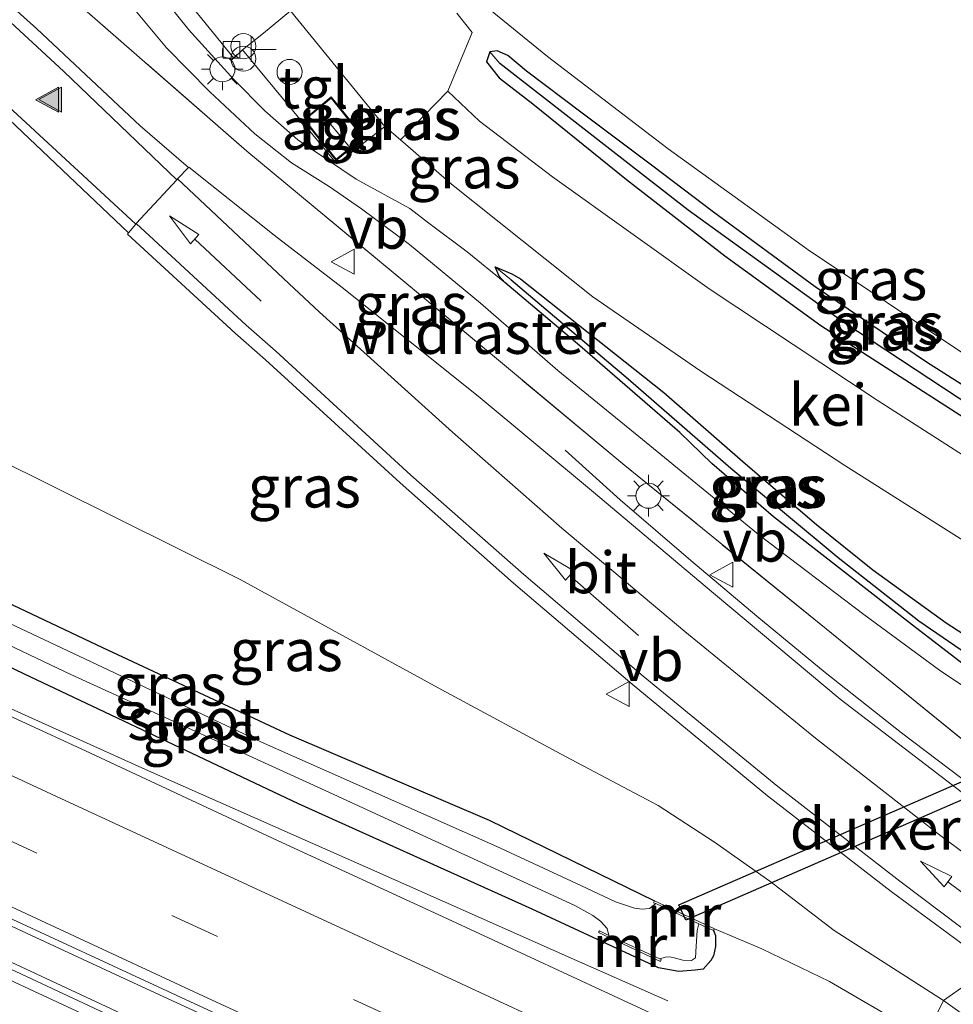
# Model space of a CAD drawing. Units: metres. Extents: x 139995 to 141495, y 393749 to 394482.
# Drawn here: x 140595 to 140651, y 394073 to 394132 of the extents above; entities that cross this region are included whole.
import ezdxf
from ezdxf.enums import TextEntityAlignment as Align

# ---------------------------------------------------------------- set-up
doc = ezdxf.new("R2010")
doc.units = ezdxf.units.M
doc.linetypes.add('IE-TERREINAFSCHEIDING', pattern=[10, 8, -2])
doc.linetypes.add('VW-3-9_STREEP', pattern=[12, 3, -9])
doc.layers.get('0').update_dxf_attribs({"lineweight": 25})
for name, color, linetype, lineweight in [('B-ME-BV-GELEIDECONSTRUCTIE-GELEIDERAIL-L-B1', 213, 'BV-GELEIDERAIL', 18), ('B-ME-GW-INSTEEKWATERGANG-L-B1', 10, 'Continuous', 25), ('B-ME-GW-KRUINLIJN-L-B1', 93, 'Continuous', 18), ('B-ME-GW-TEENLIJN-L-B1', 93, 'Continuous', 18), ('B-ME-GW-WATERGANG-GREPPEL-L-B1', 10, 'Continuous', 25), ('B-ME-IE-GRASLAND-GV-B6', 93, 'Continuous', 18), ('B-ME-IE-GRONDWERKLIJN-GROND_INGERICHT-GV-B6', 253, 'Continuous', 18), ('B-ME-IE-HULPGEOMETRIE-L-B1', 53, 'Continuous', 18), ('B-ME-IE-INRICHTINGSELEMENT-GV-B6', 253, 'Continuous', 18), ('B-ME-IE-INRICHTINGSELEMENT-S-B1', 253, 'Continuous', 18), ('B-ME-IE-MEUBILAIR_WEGMEUBILAIR-LICHTMAST-S-B1', 8, 'Continuous', 18), ('B-ME-IE-TERREINAFSCHEIDING-RASTERHEKWERK-L-B1', 8, 'IE-TERREINAFSCHEIDING', 18), ('B-ME-KG-KADASTRAAL-DAKRAND-L-B1', 13, 'Continuous', 18), ('B-ME-KG-KADASTRAAL-NOKLIJN-L-B1', 13, 'Continuous', 18), ('B-ME-KW-DUIKER-GV-B6', 10, 'Continuous', 25), ('B-ME-MW-MUUR-GV-B6', 8, 'IE-TERREINAFSCHEIDING-KUNSTMATIG', 18), ('B-ME-OG-WATER-GV-B6', 153, 'Continuous', 18), ('B-ME-VH-VERH_SOORT-BITUMEN-GV-B6', 8, 'IE-TERREINAFSCHEIDING-NATUURLIJK-HOUTWAL', 18), ('B-ME-VH-VERH_SOORT-GV-B6', 8, 'Continuous', 18), ('B-ME-VH-VERH_SOORT-KLINKERS-GV-B6', 8, 'IE-TERREINAFSCHEIDING-NATUURLIJK-HOUTWAL', 18), ('B-ME-VH-VERH_SOORT-TEGELS-GV-B6', 8, 'Continuous', 18), ('B-ME-VV-KOLK-S-B1', 8, 'Continuous', 18), ('B-ME-VW-MARKERING-39STREEP-015-L-B1', 255, 'VW-3-9_STREEP', 18), ('B-ME-VW-MARKERING-PIJLRD750-S-B1', 7, 'Continuous', 18), ('B-ME-VW-MARKERING-STREEP-015-L-B1', 7, 'Continuous', 18), ('B-ME-VW-MARKERING-VLAKMARK-S-B1', 7, 'Continuous', 18), ('B-ME-VW-MEUBILAIR_WEGMEUBILAIR-VERKEERSBORD-S-B1', 8, 'Continuous', 18)]:
    doc.layers.add(name, color=color, linetype=linetype, lineweight=lineweight)
doc.styles.add('NLCS-ISO', font='NLCS-ISO.TTF')
doc.linetypes.add('BV-GELEIDERAIL', pattern='A,10,-3,[108,NLCS.SHX,S=1,R=0,X=0,Y=0],-3', length=16)
doc.linetypes.add('IE-TERREINAFSCHEIDING-KUNSTMATIG', pattern='A,4,[82,NLCS.SHX,S=0.75,R=90,X=0,Y=0],4,-2', length=10)
doc.linetypes.add('IE-TERREINAFSCHEIDING-NATUURLIJK-HOUTWAL', pattern='A,7,-1.5,[67,NLCS.SHX,S=0.75,R=45,X=0,Y=0],-1.5,7,-1.5,[70,NLCS.SHX,S=0.75,R=0,X=0,Y=0],-1.5', length=20)

# ---------------------------------------------------------------- blocks, each defined once
blk = doc.blocks.new('dtb')
blk.add_circle((0, 0), 0.75)
blk = doc.blocks.new('telefooncel')
for p, q in [((-0.75, 0.5), (0.75, 0.5)), ((0, 0.5), (0, -1))]:
    blk.add_line(p, q)
blk = doc.blocks.new('verkeersbord')
for p, q in [((0, 0.75), (-0.75, -0.625)), ((0.75, -0.625), (0, 0.75)), ((-0.75, -0.625), (0.75, -0.625))]:
    blk.add_line(p, q)
blk = doc.blocks.new('prullenbak')
for centre in [(-0.375, 0), (0.375, 0)]:
    blk.add_circle(centre, 0.75)
blk = doc.blocks.new('kolk')
blk.add_lwpolyline([(-0.5, -0.5), (0.5, -0.5), (0.5, 0.5), (-0.5, 0.5)], close=True)
blk = doc.blocks.new('verfsymbol')
for color in [252, 253]:
    blk.add_hatch(color=color).paths.add_polyline_path([(0.75, -0.625), (0, 0.75), (-0.75, -0.625)])
blk.add_lwpolyline([(0.75, -0.625), (0, 0.75), (-0.75, -0.625)], close=True)
blk = doc.blocks.new('lantaarnpaal')
for p, q in [((0, 0.75), (0, 1.25)), ((-0.884, 0.884), (-0.53, 0.53)), ((0.53, 0.53), (0.884, 0.884)), ((-0.75, 0), (-1.25, 0)), ((0.75, 0), (1.25, 0)), ((-0.53, -0.53), (-0.884, -0.884)), ((0.53, -0.53), (0.884, -0.884)), ((0, -0.75), (0, -1.25))]:
    blk.add_line(p, q)
blk.add_circle((0, 0), 0.75)
blk = doc.blocks.new('pijl')
for p, q in [((0, 0, 0.1), (5.45, 0, 0.1)), ((7.5, 0, 0.1), (5.45, 0.375, 0.1)), ((5.45, 0.375, 0.1), (5.45, -0.375, 0.1)), ((5.45, -0.375, 0.1), (7.5, 0, 0.1))]:
    blk.add_line(p, q)

msp = doc.modelspace()

# ---------------------------------------------------------------- linework, layer by layer
at = {"layer": 'B-ME-BV-GELEIDECONSTRUCTIE-GELEIDERAIL-L-B1'}
for points in [[(140351.212, 394190.696, 12.555), (140368.766, 394182.616, 12.59), (140391.727, 394171.877, 12.397), (140412.682, 394162.116, 12.348), (140435.003, 394151.73, 12.25), (140454.184, 394142.846, 12.163), (140475.3, 394133.023, 12.057), (140494.836, 394123.938, 12.036), (140511.323, 394116.255, 11.93), (140527.978, 394108.466, 11.95), (140544.376, 394100.913, 11.917), (140559.74, 394093.736, 11.905), (140580.528, 394084.101, 11.901), (140602.029, 394074.124, 11.954), (140621.363, 394065.196, 11.979), (140642.612, 394055.242, 11.967)], [(140350.359, 394188.902, 12.563), (140366.014, 394181.65, 12.561), (140389.564, 394170.689, 12.365), (140416.202, 394158.31, 12.258), (140443.96, 394145.38, 12.11), (140469.575, 394133.516, 12.081), (140496.884, 394120.832, 11.979), (140529.362, 394105.735, 11.946), (140557.541, 394092.642, 11.86), (140586.537, 394079.174, 11.913), (140616.58, 394065.144, 11.889), (140641.528, 394053.511, 11.884)], [(140634.266, 394072.92, 10.781), (140628.305, 394075.546, 11.171), (140623.058, 394077.896, 11.454), (140616.173, 394080.938, 11.626), (140603.002, 394086.773, 11.683), (140591.021, 394092.167, 11.724), (140582.26, 394096.146, 11.724), (140572.483, 394100.627, 11.671), (140552.066, 394110.123, 11.712), (140543.848, 394114.1, 11.782), (140537.312, 394117.334, 11.445), (140531.347, 394120.222, 11.625)], [(140628.12, 394105.882, 13.509), (140631.412, 394102.913, 13.608), (140635.628, 394099.271, 13.616), (140639.594, 394095.942, 13.571), (140643.679, 394092.577, 13.53), (140648.24, 394088.97, 13.325), (140652.511, 394085.724, 13.202), (140657.547, 394081.962, 13.046), (140659.35, 394080.592, 12.947)]]:
    msp.add_polyline3d(points, dxfattribs=at)
at = {"layer": 'B-ME-GW-INSTEEKWATERGANG-L-B1'}
for points in [[(140671.199, 394097.738, 11.729), (140663.851, 394102.187, 12.008), (140657.223, 394106.39, 11.999), (140649.74, 394111.138, 12.118), (140643.076, 394115.662, 12.344), (140636.994, 394120.13, 12.512), (140633.355, 394122.881, 12.578), (140629.133, 394126.041, 12.598), (140625.81, 394128.558, 12.804), (140624.681, 394129.503, 12.861), (140624.045, 394129.789, 12.857), (140623.603, 394129.725, 12.853), (140623.42, 394129.126, 12.886), (140624.16, 394128.172, 12.886), (140626.183, 394126.603, 12.881), (140631.785, 394122.088, 12.615), (140637.675, 394117.512, 12.471), (140643.422, 394113.333, 12.34), (140648.718, 394109.931, 12.184), (140657.407, 394104.344, 11.88), (140666.094, 394099.071, 11.741), (140670.563, 394096.454, 11.671)], [(140656.257, 394090.538, 11.884), (140655.464, 394090.467, 11.884), (140654.774, 394090.878, 11.884), (140648.903, 394095.401, 11.991), (140640.581, 394101.883, 12.229), (140636.889, 394105.09, 12.307), (140634.985, 394106.941, 12.323), (140628.989, 394112.13, 12.52), (140624.506, 394115.91, 12.615), (140624.163, 394116.3, 12.644), (140623.931, 394116.85, 12.615), (140624.931, 394116.44, 12.627), (140625.444, 394116.131, 12.631), (140634.03, 394109.322, 12.426), (140638.899, 394105.07, 12.282), (140643.156, 394101.425, 12.098), (140646.519, 394098.725, 12.102), (140650.907, 394095.552, 12.02), (140655.967, 394092.272, 11.905), (140656.279, 394092.038, 11.905), (140656.722, 394091.689, 11.884), (140656.886, 394091.258, 11.889), (140656.698, 394090.925, 11.884), (140656.257, 394090.538, 11.884)], [(140575.486, 394105.263, 10.834), (140577.264, 394104.797, 10.834), (140581.061, 394103.289, 10.834), (140588.177, 394099.881, 10.834), (140600.433, 394094.076, 10.715), (140611.623, 394088.841, 10.662), (140623.577, 394083.735, 10.736), (140633.472, 394078.914, 10.539)], [(140636.994, 394077.135, 10.539), (140637.11, 394076.835, 10.539), (140637.114, 394076.171, 10.567), (140636.999, 394075.618, 10.576), (140636.83, 394075.326, 10.576), (140636.383, 394074.82, 10.588), (140635.901, 394074.749, 10.588), (140634.923, 394074.677, 10.588), (140633.694, 394074.898, 10.588), (140626.141, 394078.4, 10.658), (140612.158, 394084.706, 10.666), (140595.732, 394092.487, 10.649), (140581.16, 394099.469, 10.715), (140575.147, 394102.19, 10.789)]]:
    msp.add_polyline3d(points, dxfattribs=at)
at = {"layer": 'B-ME-GW-KRUINLIJN-L-B1'}
for points in [[(140656.698, 394090.925, 11.884), (140656.398, 394090.407, 11.987), (140656.046, 394090.025, 12.09), (140655.492, 394089.759, 12.135), (140654.834, 394089.892, 12.258), (140653.77, 394090.542, 12.344), (140650.505, 394092.719, 12.43), (140645.983, 394096.041, 12.598), (140639.786, 394100.747, 12.927), (140632.748, 394106.509, 13.165), (140627.671, 394110.644, 13.366), (140623.053, 394114.679, 13.542), (140618.798, 394118.183, 13.764), (140615.936, 394120.319, 13.788), (140613.995, 394121.668, 13.825), (140611.734, 394123.07, 13.866), (140609.553, 394124.803, 14.018), (140606.86, 394127.329, 14.153), (140604.269, 394129.966, 14.235), (140601.473, 394133.341, 14.428)], [(140573.173, 394117.284, 15.883), (140575.458, 394115.571, 15.553), (140578.364, 394113.74, 15.257), (140583.544, 394110.843, 14.74), (140593.845, 394105.501, 14.264), (140608.663, 394098.146, 13.71), (140620.734, 394091.536, 13.255), (140628.142, 394087.543, 13.087), (140633.672, 394084.609, 13.042), (140637.056, 394082.414, 12.754), (140640.367, 394080.075, 12.808), (140644.215, 394077.131, 12.561), (140650.748, 394072.939, 12.319)], [(140696.829, 394043.943, 11.003), (140690.884, 394047.178, 11.172), (140681.899, 394051.819, 11.428), (140675.474, 394055.324, 11.68), (140671.002, 394057.995, 11.693), (140665.207, 394062.054, 11.862), (140659.415, 394066.489, 12.048), (140654.264, 394070.428, 12.205), (140650.748, 394072.939, 12.319)]]:
    msp.add_polyline3d(points, dxfattribs=at)
at = {"layer": 'B-ME-GW-TEENLIJN-L-B1'}
for points in [[(140580.149, 394161.64, 14.478), (140580.761, 394161.243, 14.391), (140581.732, 394160.463, 14.235), (140582.974, 394159.239, 14.104), (140583.893, 394157.917, 14.022), (140585.431, 394155.22, 13.903), (140589.75, 394149.994, 13.768), (140595.172, 394143.74, 13.542), (140601.496, 394136.155, 13.398), (140605.592, 394131.031, 13.296), (140608.295, 394128.064, 13.3), (140610.138, 394126.199, 13.238), (140612.119, 394124.455, 13.169), (140615.606, 394122.102, 12.98), (140618.817, 394120.342, 12.923), (140619.969, 394119.474, 12.763), (140622.26, 394117.751, 12.709), (140624.506, 394115.91, 12.615)], [(140637.055, 394077.23, 10.539), (140639.887, 394076.025, 10.74), (140643.942, 394074.07, 10.978), (140647.321, 394072.105, 10.969), (140649.573, 394070.523, 11.006)]]:
    msp.add_polyline3d(points, dxfattribs=at)
at = {"layer": 'B-ME-GW-WATERGANG-GREPPEL-L-B1'}
for points in [[(140670.729, 394097.104, 11.421), (140660.22, 394103.353, 11.544), (140644.734, 394113.555, 11.979), (140635.482, 394120.239, 12.127), (140624.199, 394129.023, 12.483)], [(140624.88, 394116.076, 12.566), (140631.894, 394110.157, 12.274), (140638.033, 394104.808, 12.069), (140644.452, 394099.447, 11.884), (140649.281, 394095.661, 11.757), (140653.215, 394092.978, 11.532), (140655.965, 394090.938, 11.433)]]:
    msp.add_polyline3d(points, dxfattribs=at)
at = {"layer": 'B-ME-IE-GRASLAND-GV-B6'}
for points in [[(140599.446, 394140.25, 13.398), (140608.29, 394129.346, 13.173), (140608.803, 394129.847, 13.218), (140614.449, 394123.01, 13.005), (140617.336, 394125.253, 13.088), (140618.259, 394124.449, 13.052), (140621.309, 394121.791, 12.931), (140629.782, 394115.051, 12.615), (140636.237, 394110.604, 12.356), (140644.86, 394104.963, 12.127), (140652.562, 394100.074, 11.876), (140661.775, 394094.502, 11.77), (140668.038, 394090.408, 11.675)], [(140659.282, 394079.84, 12.284), (140652.237, 394085.12, 12.54), (140644.57, 394090.985, 12.849), (140636.993, 394097.318, 13.171), (140629.688, 394103.469, 13.477), (140622.907, 394109.118, 13.742), (140622.918, 394109.12, 13.741), (140614.777, 394115.606, 14.063), (140610.701, 394118.74, 14.221), (140605.595, 394122.819, 14.344), (140605.575, 394122.798, 14.292), (140602.695, 394125.285, 14.461), (140596.516, 394131.098, 14.592), (140591.003, 394136.049, 14.851)], [(140601.496, 394136.155, 13.398), (140605.592, 394131.031, 13.296), (140608.295, 394128.064, 13.3), (140610.138, 394126.199, 13.238), (140612.119, 394124.455, 13.169), (140615.606, 394122.102, 12.98), (140618.817, 394120.342, 12.923), (140619.969, 394119.474, 12.763), (140622.26, 394117.751, 12.709), (140624.506, 394115.91, 12.615)], [(140623.931, 394116.85, 12.615), (140624.163, 394116.3, 12.644), (140624.506, 394115.91, 12.615), (140622.26, 394117.751, 12.709), (140619.969, 394119.474, 12.763), (140618.817, 394120.342, 12.923), (140615.606, 394122.102, 12.98), (140612.119, 394124.455, 13.169), (140610.138, 394126.199, 13.238), (140608.295, 394128.064, 13.3), (140605.592, 394131.031, 13.296), (140601.496, 394136.155, 13.398)], [(140598.256, 394133.226, 14.561), (140609.066, 394123.771, 14.111), (140619.915, 394114.771, 13.79), (140631.687, 394104.956, 13.339), (140643.731, 394095.182, 12.796), (140653.661, 394087.103, 12.402), (140661.701, 394081.36, 12.083), (140659.293, 394079.85, 12.25), (140659.282, 394079.84, 12.284)], [(140668.038, 394090.408, 11.675), (140667.082, 394087.883, 11.614), (140665.357, 394089.132, 11.774), (140661.717, 394091.842, 11.765), (140660.524, 394092.564, 11.774), (140659.881, 394092.643, 11.848), (140658.923, 394092.001, 11.868), (140658.107, 394091.143, 11.819), (140657.39, 394090.143, 11.835), (140656.931, 394089.256, 11.823), (140656.8, 394088.203, 11.835), (140656.939, 394087.357, 11.823), (140657.557, 394086.762, 11.774), (140659.758, 394084.963, 11.782), (140663.512, 394082.496, 11.794), (140661.701, 394081.36, 12.083), (140653.661, 394087.103, 12.402), (140643.731, 394095.182, 12.796), (140631.687, 394104.956, 13.339), (140619.915, 394114.771, 13.79), (140609.066, 394123.771, 14.111), (140598.256, 394133.226, 14.561)], [(140653.77, 394090.542, 12.344), (140650.505, 394092.719, 12.43), (140645.983, 394096.041, 12.598), (140639.786, 394100.747, 12.927), (140632.748, 394106.509, 13.165), (140627.671, 394110.644, 13.366), (140623.053, 394114.679, 13.542), (140618.798, 394118.183, 13.764), (140615.936, 394120.319, 13.788), (140613.995, 394121.668, 13.825), (140611.734, 394123.07, 13.866), (140609.553, 394124.803, 14.018), (140606.86, 394127.329, 14.153), (140604.269, 394129.966, 14.235), (140601.473, 394133.341, 14.428)], [(140601.473, 394133.341, 14.428), (140604.269, 394129.966, 14.235), (140606.86, 394127.329, 14.153), (140609.553, 394124.803, 14.018), (140611.734, 394123.07, 13.866), (140613.995, 394121.668, 13.825), (140615.936, 394120.319, 13.788), (140618.798, 394118.183, 13.764), (140623.053, 394114.679, 13.542), (140627.671, 394110.644, 13.366), (140632.748, 394106.509, 13.165), (140639.786, 394100.747, 12.927), (140645.983, 394096.041, 12.598), (140650.505, 394092.719, 12.43), (140653.77, 394090.542, 12.344)], [(140653.676, 394075.002, 12.521), (140653.58, 394074.938, 12.447), (140650.748, 394072.939, 12.319), (140644.215, 394077.131, 12.561), (140640.367, 394080.075, 12.808), (140637.056, 394082.414, 12.754), (140633.672, 394084.609, 13.042), (140628.142, 394087.543, 13.087), (140620.734, 394091.536, 13.255), (140608.663, 394098.146, 13.71), (140593.845, 394105.501, 14.264), (140583.544, 394110.843, 14.74), (140578.364, 394113.74, 15.257), (140575.458, 394115.571, 15.553), (140573.173, 394117.284, 15.883), (140571.909, 394117.32, 15.883), (140571.352, 394117.383, 15.883), (140571.667, 394120.442, 15.877), (140572.425, 394125.577, 15.737), (140572.89, 394128.632, 15.651), (140573.552, 394131.531, 15.622), (140574.796, 394132.338, 15.561)], [(140623.213, 394132.568, 12.943), (140627.067, 394129.446, 12.894), (140634.288, 394123.911, 12.672), (140642.663, 394117.868, 12.492), (140652.082, 394111.567, 12.332), (140662.139, 394105.252, 12.086), (140669.643, 394100.404, 11.794), (140671.701, 394099.305, 11.823)], [(140587.853, 394132.136, 15.007), (140594.458, 394126.053, 14.736), (140601.997, 394118.889, 14.479), (140601.935, 394118.813, 14.481), (140608.382, 394112.886, 14.285), (140610.191, 394111.287, 14.233), (140618.251, 394103.93, 13.918), (140625.033, 394097.915, 13.655), (140632.117, 394091.876, 13.357), (140640.228, 394085.2, 13.05), (140647.629, 394079.475, 12.766), (140653.676, 394075.002, 12.521)], [(140656.052, 394102.93, 11.876), (140646.786, 394108.881, 12.127), (140636.741, 394115.538, 12.483), (140627.358, 394122.242, 12.73), (140622.985, 394125.562, 12.886), (140621.106, 394127.361, 12.927), (140622.561, 394130.871, 12.906), (140621.627, 394132.037, 12.914)], [(140657.223, 394106.39, 11.999), (140649.74, 394111.138, 12.118), (140643.076, 394115.662, 12.344), (140636.994, 394120.13, 12.512), (140633.355, 394122.881, 12.578), (140629.133, 394126.041, 12.598), (140625.81, 394128.558, 12.804), (140624.681, 394129.503, 12.861), (140624.045, 394129.789, 12.857), (140623.603, 394129.725, 12.853), (140623.42, 394129.126, 12.886), (140624.16, 394128.172, 12.886), (140626.183, 394126.603, 12.881), (140631.785, 394122.088, 12.615), (140637.675, 394117.512, 12.471), (140643.422, 394113.333, 12.34), (140648.718, 394109.931, 12.184), (140657.407, 394104.344, 11.88)], [(140670.729, 394097.104, 11.421), (140670.563, 394096.454, 11.671), (140666.094, 394099.071, 11.741), (140657.407, 394104.344, 11.88), (140648.718, 394109.931, 12.184), (140643.422, 394113.333, 12.34), (140637.675, 394117.512, 12.471), (140631.785, 394122.088, 12.615), (140626.183, 394126.603, 12.881), (140624.16, 394128.172, 12.886), (140623.42, 394129.126, 12.886), (140623.603, 394129.725, 12.853), (140624.199, 394129.023, 12.483), (140635.482, 394120.239, 12.127), (140644.734, 394113.555, 11.979), (140660.22, 394103.353, 11.544), (140670.729, 394097.104, 11.421)], [(140671.199, 394097.738, 11.729), (140670.729, 394097.104, 11.421), (140660.22, 394103.353, 11.544), (140644.734, 394113.555, 11.979), (140635.482, 394120.239, 12.127), (140624.199, 394129.023, 12.483), (140623.603, 394129.725, 12.853), (140624.045, 394129.789, 12.857), (140624.681, 394129.503, 12.861), (140625.81, 394128.558, 12.804), (140629.133, 394126.041, 12.598), (140633.355, 394122.881, 12.578), (140636.994, 394120.13, 12.512), (140643.076, 394115.662, 12.344), (140649.74, 394111.138, 12.118), (140657.223, 394106.39, 11.999), (140663.851, 394102.187, 12.008), (140671.199, 394097.738, 11.729)], [(140656.698, 394090.925, 11.884), (140656.257, 394090.538, 11.884), (140655.965, 394090.938, 11.433), (140653.215, 394092.978, 11.532), (140649.281, 394095.661, 11.757), (140644.452, 394099.447, 11.884), (140638.033, 394104.808, 12.069), (140631.894, 394110.157, 12.274), (140624.88, 394116.076, 12.566), (140623.931, 394116.85, 12.615), (140624.931, 394116.44, 12.627), (140625.444, 394116.131, 12.631), (140634.03, 394109.322, 12.426), (140638.899, 394105.07, 12.282), (140643.156, 394101.425, 12.098), (140646.519, 394098.725, 12.102), (140650.907, 394095.552, 12.02), (140655.967, 394092.272, 11.905), (140656.279, 394092.038, 11.905), (140656.722, 394091.689, 11.884), (140656.886, 394091.258, 11.889), (140656.698, 394090.925, 11.884)], [(140624.506, 394115.91, 12.615), (140624.163, 394116.3, 12.644), (140623.931, 394116.85, 12.615), (140624.88, 394116.076, 12.566), (140631.894, 394110.157, 12.274), (140638.033, 394104.808, 12.069), (140644.452, 394099.447, 11.884), (140649.281, 394095.661, 11.757), (140653.215, 394092.978, 11.532), (140655.965, 394090.938, 11.433), (140656.257, 394090.538, 11.884), (140655.464, 394090.467, 11.884), (140654.774, 394090.878, 11.884), (140648.903, 394095.401, 11.991), (140640.581, 394101.883, 12.229), (140636.889, 394105.09, 12.307), (140634.985, 394106.941, 12.323), (140628.989, 394112.13, 12.52), (140624.506, 394115.91, 12.615)], [(140655.967, 394092.272, 11.905), (140650.907, 394095.552, 12.02), (140646.519, 394098.725, 12.102), (140643.156, 394101.425, 12.098), (140638.899, 394105.07, 12.282), (140634.03, 394109.322, 12.426), (140625.444, 394116.131, 12.631), (140624.931, 394116.44, 12.627), (140623.931, 394116.85, 12.615)], [(140624.506, 394115.91, 12.615), (140628.989, 394112.13, 12.52), (140634.985, 394106.941, 12.323), (140636.889, 394105.09, 12.307), (140640.581, 394101.883, 12.229), (140648.903, 394095.401, 11.991), (140654.774, 394090.878, 11.884)], [(140647.375, 394065.555, 10.939), (140643.729, 394067.259, 10.937), (140632.936, 394072.324, 10.926), (140621.074, 394077.832, 10.917), (140610.915, 394082.515, 10.93), (140599.42, 394087.894, 10.907), (140588.411, 394092.954, 10.929), (140573.621, 394099.872, 10.907), (140558.876, 394106.676, 10.945), (140545.182, 394113.101, 10.931)], [(140641.778, 394052.932, 11.097), (140626.899, 394059.849, 11.097), (140590.838, 394076.738, 11.084), (140558.019, 394092.037, 11.068), (140517.453, 394110.905, 11.093)], [(140575.486, 394105.263, 10.834), (140577.264, 394104.797, 10.834), (140581.061, 394103.289, 10.834), (140588.177, 394099.881, 10.834), (140600.433, 394094.076, 10.715), (140611.623, 394088.841, 10.662), (140623.577, 394083.735, 10.736), (140633.472, 394078.914, 10.539), (140633.41, 394078.787, 10.539), (140633.54, 394078.747, 10.026), (140633.163, 394078.448, 10.026), (140632.727, 394078.408, 10.026), (140632.264, 394078.464, 10.026), (140631.125, 394078.848, 10.026), (140629.045, 394079.827, 10.026), (140624.025, 394082.15, 10.026), (140609.949, 394088.394, 10.026), (140593.767, 394096.029, 10.026), (140580.371, 394102.254, 10.026), (140575.405, 394104.565, 10.026), (140575.486, 394105.263, 10.834)], [(140593.845, 394105.501, 14.264), (140608.663, 394098.146, 13.71), (140620.734, 394091.536, 13.255), (140628.142, 394087.543, 13.087), (140633.672, 394084.609, 13.042), (140637.056, 394082.414, 12.754), (140640.367, 394080.075, 12.808), (140644.215, 394077.131, 12.561), (140650.748, 394072.939, 12.319)], [(140581.046, 394100.767, 10.026), (140598.535, 394092.458, 10.026), (140613.748, 394085.519, 10.026), (140628.694, 394078.62, 10.026), (140629.769, 394078.025, 10.026), (140630.223, 394077.689, 10.026), (140630.632, 394077.247, 10.026), (140630.73, 394076.829, 10.026), (140630.177, 394077.108, 10.494), (140630.118, 394077.002, 10.494), (140633.812, 394075.283, 10.494), (140633.868, 394075.393, 10.494), (140633.78, 394075.439, 10.026), (140634.103, 394075.527, 10.026), (140634.379, 394075.565, 10.026), (140634.716, 394075.479, 10.026), (140635.166, 394075.358, 10.026), (140635.677, 394075.335, 10.026), (140635.906, 394075.495, 10.026), (140635.956, 394076.197, 10.026), (140636.024, 394077.126, 10.026), (140636.11, 394077.539, 10.026), (140636.994, 394077.135, 10.539)], [(140650.748, 394072.939, 12.319), (140649.573, 394070.523, 11.006), (140647.321, 394072.105, 10.969), (140643.942, 394074.07, 10.978), (140639.887, 394076.025, 10.74), (140637.055, 394077.23, 10.539), (140633.472, 394078.914, 10.539), (140623.577, 394083.735, 10.736), (140611.623, 394088.841, 10.662), (140600.433, 394094.076, 10.715), (140588.177, 394099.881, 10.834)], [(140636.994, 394077.135, 10.539), (140637.11, 394076.835, 10.539), (140637.114, 394076.171, 10.567), (140636.999, 394075.618, 10.576), (140636.83, 394075.326, 10.576), (140636.383, 394074.82, 10.588), (140635.901, 394074.749, 10.588), (140634.923, 394074.677, 10.588), (140633.694, 394074.898, 10.588), (140626.141, 394078.4, 10.658), (140612.158, 394084.706, 10.666), (140595.732, 394092.487, 10.649), (140581.16, 394099.469, 10.715)], [(140581.16, 394099.469, 10.715), (140595.732, 394092.487, 10.649), (140612.158, 394084.706, 10.666), (140626.141, 394078.4, 10.658), (140633.694, 394074.898, 10.588), (140634.923, 394074.677, 10.588), (140635.901, 394074.749, 10.588), (140636.383, 394074.82, 10.588), (140636.83, 394075.326, 10.576), (140636.999, 394075.618, 10.576), (140637.114, 394076.171, 10.567), (140637.11, 394076.835, 10.539), (140636.994, 394077.135, 10.539), (140637.055, 394077.23, 10.539), (140639.887, 394076.025, 10.74), (140643.942, 394074.07, 10.978), (140647.321, 394072.105, 10.969), (140649.573, 394070.523, 11.006), (140647.375, 394065.555, 10.939)], [(140554.482, 394096.717, 11.195), (140570.087, 394089.404, 11.166), (140583.857, 394082.966, 11.172), (140594.818, 394077.912, 11.178), (140605.668, 394072.882, 11.187), (140616.361, 394067.93, 11.198), (140627.47, 394062.748, 11.186), (140638.165, 394057.8, 11.193), (140643.037, 394055.551, 11.195), (140642.975, 394055.291, 11.134), (140641.778, 394052.932, 11.097)], [(140654.264, 394070.428, 12.205), (140650.748, 394072.939, 12.319), (140653.58, 394074.938, 12.447)], [(140650.748, 394072.939, 12.319), (140654.264, 394070.428, 12.205), (140659.415, 394066.489, 12.048), (140665.207, 394062.054, 11.862), (140671.002, 394057.995, 11.693), (140675.474, 394055.324, 11.68), (140681.899, 394051.819, 11.428), (140690.884, 394047.178, 11.172), (140696.829, 394043.943, 11.003), (140679.153, 394052.22, 11.003), (140671.507, 394056.021, 11.032), (140666.723, 394058.776, 11.032), (140663.278, 394060.815, 11.028), (140659.492, 394063.439, 11.007), (140655.745, 394066.206, 11.007), (140651.754, 394069.035, 11.007), (140649.573, 394070.523, 11.006), (140650.748, 394072.939, 12.319)]]:
    msp.add_polyline3d(points, dxfattribs=at)
at = {"layer": 'B-ME-IE-GRONDWERKLIJN-GROND_INGERICHT-GV-B6'}
msp.add_polyline3d([(140640.894, 394183.712, 12.865), (140679.597, 394156.408, 11.802), (140678.082, 394150.85, 11.79), (140677.334, 394146.404, 11.79), (140676.85, 394142.482, 11.807), (140677.186, 394139.558, 11.807), (140677.764, 394136.084, 11.761), (140678.53, 394132.272, 11.729), (140679.665, 394126.967, 11.7), (140680.943, 394121.76, 11.704), (140671.701, 394099.305, 11.823), (140669.643, 394100.404, 11.794), (140662.139, 394105.252, 12.086), (140652.082, 394111.567, 12.332), (140642.663, 394117.868, 12.492), (140634.288, 394123.911, 12.672), (140627.067, 394129.446, 12.894), (140623.213, 394132.568, 12.943), (140623.652, 394137.782, 12.865), (140628.498, 394151.232, 12.812), (140633.868, 394165.547, 12.861), (140638.708, 394177.917, 12.836), (140640.894, 394183.712, 12.865)], dxfattribs=at)
at = {"layer": 'B-ME-IE-HULPGEOMETRIE-L-B1'}
for p, q in [((140624.199, 394129.023, 12.483), (140623.603, 394129.725, 12.853)), ((140624.88, 394116.076, 12.566), (140623.931, 394116.85, 12.615))]:
    msp.add_line(p, q, dxfattribs=at)
msp.add_polyline3d([(140635.87, 394041.48, 10.707), (140636.879, 394043.298, 10.883), (140638.571, 394045.856, 11.002), (140644.682, 394047.101, 11.088), (140641.593, 394052.469, 11.103), (140641.778, 394052.932, 11.097), (140642.975, 394055.291, 11.134), (140643.037, 394055.551, 11.195), (140643.138, 394055.976, 11.162), (140643.247, 394056.18, 11.2), (140644.876, 394059.232, 11.12), (140644.906, 394059.312, 11.109), (140646.159, 394062.642, 11.142), (140646.181, 394062.694, 11.032), (140647.355, 394065.509, 10.842), (140647.375, 394065.555, 10.939), (140649.573, 394070.523, 11.006), (140650.748, 394072.939, 12.319), (140653.58, 394074.938, 12.447)], dxfattribs=at)
at = {"layer": 'B-ME-IE-INRICHTINGSELEMENT-GV-B6'}
msp.add_polyline3d([(140616.086, 394124.596, 13.037), (140614.412, 394123.221, 13.037), (140612.477, 394125.658, 13.037), (140614.124, 394127.027, 13.037), (140616.086, 394124.596, 13.037)], dxfattribs=at)
at = {"layer": 'B-ME-IE-TERREINAFSCHEIDING-RASTERHEKWERK-L-B1'}
msp.add_polyline3d([(140661.701, 394081.36, 12.083), (140653.661, 394087.103, 12.402), (140643.731, 394095.182, 12.796), (140631.687, 394104.956, 13.339), (140619.915, 394114.771, 13.79), (140609.066, 394123.771, 14.111), (140598.256, 394133.226, 14.561), (140584.192, 394145.465, 15.035)], dxfattribs=at)
at = {"layer": 'B-ME-KG-KADASTRAAL-DAKRAND-L-B1'}
msp.add_polyline3d([(140614.42, 394123.292, 15.027), (140612.546, 394125.651, 15.027), (140614.117, 394126.956, 15.027), (140616.016, 394124.603, 15.027), (140614.42, 394123.292, 15.027)], dxfattribs=at)
at = {"layer": 'B-ME-KG-KADASTRAAL-NOKLIJN-L-B1'}
msp.add_line((140615.252, 394123.98, 15.61), (140613.403, 394126.202, 15.61), dxfattribs=at)
at = {"layer": 'B-ME-KW-DUIKER-GV-B6'}
msp.add_polyline3d([(140658.406, 394087.8, 10.609), (140635.327, 394077.742, 9.972), (140634.927, 394078.658, 9.998), (140658.006, 394088.716, 10.635), (140658.406, 394087.8, 10.609)], dxfattribs=at)
at = {"layer": 'B-ME-MW-MUUR-GV-B6'}
for points in [[(140637.055, 394077.23, 10.539), (140636.994, 394077.135, 10.539), (140636.11, 394077.539, 10.026), (140633.54, 394078.747, 10.026), (140633.41, 394078.787, 10.539), (140633.472, 394078.914, 10.539), (140637.055, 394077.23, 10.539)], [(140630.73, 394076.829, 10.026), (140633.78, 394075.439, 10.026), (140633.868, 394075.393, 10.494), (140633.812, 394075.283, 10.494), (140630.118, 394077.002, 10.494), (140630.177, 394077.108, 10.494), (140630.73, 394076.829, 10.026)]]:
    msp.add_polyline3d(points, dxfattribs=at)
at = {"layer": 'B-ME-OG-WATER-GV-B6'}
for points in [[(140636.11, 394077.539, 10.026), (140636.024, 394077.126, 10.026), (140635.956, 394076.197, 10.026), (140635.906, 394075.495, 10.026), (140635.677, 394075.335, 10.026), (140635.166, 394075.358, 10.026), (140634.716, 394075.479, 10.026), (140634.379, 394075.565, 10.026), (140634.103, 394075.527, 10.026), (140633.78, 394075.439, 10.026), (140630.73, 394076.829, 10.026), (140630.632, 394077.247, 10.026), (140630.223, 394077.689, 10.026), (140629.769, 394078.025, 10.026), (140628.694, 394078.62, 10.026), (140613.748, 394085.519, 10.026), (140598.535, 394092.458, 10.026), (140581.046, 394100.767, 10.026)], [(140593.767, 394096.029, 10.026), (140609.949, 394088.394, 10.026), (140624.025, 394082.15, 10.026), (140629.045, 394079.827, 10.026), (140631.125, 394078.848, 10.026), (140632.264, 394078.464, 10.026), (140632.727, 394078.408, 10.026), (140633.163, 394078.448, 10.026), (140633.54, 394078.747, 10.026), (140636.11, 394077.539, 10.026)]]:
    msp.add_polyline3d(points, dxfattribs=at)
at = {"layer": 'B-ME-VH-VERH_SOORT-BITUMEN-GV-B6'}
for points in [[(140591.003, 394136.049, 14.851), (140596.516, 394131.098, 14.592), (140602.695, 394125.285, 14.461), (140605.575, 394122.798, 14.292), (140604.931, 394122.112, 14.382), (140604.884, 394122.062, 14.384), (140602.452, 394119.442, 14.468), (140602.424, 394119.408, 14.469), (140601.997, 394118.889, 14.479), (140594.458, 394126.053, 14.736), (140587.853, 394132.136, 15.007)], [(140653.676, 394075.002, 12.521), (140647.629, 394079.475, 12.766), (140640.228, 394085.2, 13.05), (140632.117, 394091.876, 13.357), (140625.033, 394097.915, 13.655), (140618.251, 394103.93, 13.918), (140610.191, 394111.287, 14.233), (140608.382, 394112.886, 14.285), (140601.935, 394118.813, 14.481), (140601.997, 394118.889, 14.479), (140602.424, 394119.408, 14.469), (140602.452, 394119.442, 14.468), (140604.884, 394122.062, 14.384), (140604.931, 394122.112, 14.382), (140605.575, 394122.798, 14.292), (140605.595, 394122.819, 14.344), (140610.701, 394118.74, 14.221), (140614.777, 394115.606, 14.063), (140622.918, 394109.12, 13.741), (140622.907, 394109.118, 13.742), (140629.688, 394103.469, 13.477), (140636.993, 394097.318, 13.171), (140644.57, 394090.985, 12.849), (140652.237, 394085.12, 12.54)], [(140545.182, 394113.101, 10.931), (140558.876, 394106.676, 10.945), (140573.621, 394099.872, 10.907), (140588.411, 394092.954, 10.929), (140599.42, 394087.894, 10.907), (140610.915, 394082.515, 10.93), (140621.074, 394077.832, 10.917), (140632.936, 394072.324, 10.926), (140643.729, 394067.259, 10.937), (140647.375, 394065.555, 10.939), (140647.355, 394065.509, 10.842), (140646.181, 394062.694, 11.032), (140646.159, 394062.642, 11.142), (140644.906, 394059.312, 11.109), (140644.876, 394059.232, 11.12), (140643.247, 394056.18, 11.2), (140643.138, 394055.976, 11.162), (140643.037, 394055.551, 11.195)], [(140517.453, 394110.905, 11.093), (140558.019, 394092.037, 11.068), (140590.838, 394076.738, 11.084), (140626.899, 394059.849, 11.097), (140641.778, 394052.932, 11.097)], [(140643.037, 394055.551, 11.195), (140638.165, 394057.8, 11.193), (140627.47, 394062.748, 11.186), (140616.361, 394067.93, 11.198), (140605.668, 394072.882, 11.187), (140594.818, 394077.912, 11.178), (140583.857, 394082.966, 11.172), (140570.087, 394089.404, 11.166), (140554.482, 394096.717, 11.195)]]:
    msp.add_polyline3d(points, dxfattribs=at)
at = {"layer": 'B-ME-VH-VERH_SOORT-GV-B6'}
msp.add_polyline3d([(140669.413, 394094.437, 11.626), (140668.038, 394090.408, 11.675), (140661.775, 394094.502, 11.77), (140652.562, 394100.074, 11.876), (140644.86, 394104.963, 12.127), (140636.237, 394110.604, 12.356), (140629.782, 394115.051, 12.615), (140621.309, 394121.791, 12.931), (140618.259, 394124.449, 13.052), (140621.106, 394127.361, 12.927), (140622.985, 394125.562, 12.886), (140627.358, 394122.242, 12.73), (140636.741, 394115.538, 12.483), (140646.786, 394108.881, 12.127), (140656.052, 394102.93, 11.876), (140669.413, 394094.437, 11.626)], dxfattribs=at)
at = {"layer": 'B-ME-VH-VERH_SOORT-KLINKERS-GV-B6'}
for points in [[(140617.336, 394125.253, 13.088), (140611.686, 394132.173, 13.228), (140610.06, 394130.84, 13.198), (140608.803, 394129.847, 13.218), (140608.29, 394129.346, 13.173), (140599.446, 394140.25, 13.398)], [(140621.627, 394132.037, 12.914), (140622.561, 394130.871, 12.906), (140621.106, 394127.361, 12.927), (140618.259, 394124.449, 13.052), (140617.336, 394125.253, 13.088)]]:
    msp.add_polyline3d(points, dxfattribs=at)
at = {"layer": 'B-ME-VH-VERH_SOORT-TEGELS-GV-B6'}
for points in [[(140617.336, 394125.253, 13.088), (140614.449, 394123.01, 13.005), (140608.803, 394129.847, 13.218), (140610.06, 394130.84, 13.198), (140611.686, 394132.173, 13.228), (140617.336, 394125.253, 13.088)], [(140612.477, 394125.658, 13.037), (140614.412, 394123.221, 13.037), (140616.086, 394124.596, 13.037), (140614.124, 394127.027, 13.037), (140612.477, 394125.658, 13.037)]]:
    msp.add_polyline3d(points, dxfattribs=at)
at = {"layer": 'B-ME-VW-MARKERING-39STREEP-015-L-B1'}
msp.add_polyline3d([(140644.906, 394059.312, 11.109), (140639.882, 394061.638, 11.101), (140629.066, 394066.693, 11.101), (140618.176, 394071.735, 11.102), (140607.308, 394076.77, 11.104), (140596.504, 394081.769, 11.094), (140585.66, 394086.767, 11.1), (140574.861, 394091.826, 11.093), (140553.193, 394101.907, 11.109)], dxfattribs=at)
at = {"layer": 'B-ME-VW-MARKERING-STREEP-015-L-B1'}
for points in [[(140350.709, 394187.716, 11.809), (140385.029, 394171.705, 11.519), (140419.186, 394155.848, 11.355), (140456.623, 394138.464, 11.285), (140494.363, 394120.901, 11.158), (140531.176, 394103.847, 11.101), (140577.321, 394082.332, 11.047), (140613.861, 394065.332, 11.068), (140641.593, 394052.469, 11.103)], [(140574.18, 394163.529, 14.752), (140573.613, 394157.533, 14.954), (140573.534, 394156.224, 15.003), (140573.629, 394155.022, 15.015), (140573.721, 394153.95, 15.048), (140574.068, 394152.606, 15.114), (140574.439, 394151.486, 15.126), (140575.059, 394150.213, 15.138), (140575.659, 394149.089, 15.15), (140576.419, 394147.861, 15.175), (140577.307, 394146.801, 15.204), (140578.479, 394145.688, 15.2), (140579.959, 394144.351, 15.167), (140583.67, 394141.349, 15.138), (140588.901, 394136.903, 14.954), (140593.844, 394132.475, 14.794), (140598.113, 394128.546, 14.687), (140604.884, 394122.062, 14.384)], [(140569.627, 394114.081, 16.072), (140570.403, 394122.758, 15.905), (140570.868, 394127.469, 15.688), (140571.095, 394129.04, 15.725), (140571.366, 394129.915, 15.725), (140571.839, 394130.794, 15.717), (140572.396, 394131.439, 15.68), (140573.271, 394132.097, 15.639), (140574.285, 394132.894, 15.594), (140575.775, 394133.66, 15.536), (140577.531, 394134.283, 15.417), (140579.131, 394134.716, 15.315), (140581.067, 394135.095, 15.298), (140582.646, 394135.059, 15.22), (140584.137, 394134.777, 15.167), (140585.314, 394134.397, 15.081), (140586.473, 394133.835, 15.031), (140587.213, 394133.355, 15.036), (140588.204, 394132.426, 14.949), (140591.898, 394129.117, 14.9), (140602.424, 394119.408, 14.469)], [(140657.139, 394077.915, 12.379), (140650.434, 394082.921, 12.614), (140643.089, 394088.647, 12.931), (140635.27, 394095.022, 13.241), (140627.91, 394101.213, 13.542), (140621.377, 394106.949, 13.794), (140613.415, 394114.147, 14.111), (140611.575, 394115.851, 14.18), (140604.931, 394122.112, 14.382)], [(140654.313, 394075.439, 12.503), (140648.15, 394080.076, 12.722), (140640.851, 394085.744, 13.012), (140632.785, 394092.363, 13.334), (140625.652, 394098.43, 13.633), (140618.889, 394104.375, 13.91), (140610.801, 394111.801, 14.216), (140609.034, 394113.36, 14.271), (140602.452, 394119.442, 14.468)], [(140646.181, 394062.694, 11.032), (140641.546, 394064.845, 11.036), (140630.589, 394069.916, 11.017), (140619.687, 394074.968, 11.016), (140609.105, 394079.858, 11.017), (140597.939, 394085.039, 10.999), (140586.817, 394090.189, 11.005), (140573.445, 394096.427, 10.977), (140557.716, 394103.738, 11.037), (140543.822, 394110.182, 11.026)], [(140643.247, 394056.18, 11.2), (140638.42, 394058.423, 11.199), (140627.729, 394063.358, 11.18), (140616.718, 394068.481, 11.185), (140605.916, 394073.452, 11.178), (140595.022, 394078.529, 11.173), (140584.144, 394083.563, 11.176), (140571.534, 394089.439, 11.186), (140554.718, 394097.257, 11.208)]]:
    msp.add_polyline3d(points, dxfattribs=at)

# ---------------------------------------------------------------- block references
at = {"layer": 'B-ME-IE-INRICHTINGSELEMENT-S-B1', "rotation": 90}
for name, p in [('prullenbak', (140608.862, 394129.686, 13.188)), ('telefooncel', (140609.831, 394129.868, 13.178)), ('dtb', (140611.626, 394128.519, 13.168))]:
    msp.add_blockref(name, p, dxfattribs=at)
at = {"layer": 'B-ME-IE-MEUBILAIR_WEGMEUBILAIR-LICHTMAST-S-B1', "rotation": 90}
for p in [(140607.611, 394128.673, 13.138), (140633.104, 394103.152, 13.343)]:
    msp.add_blockref('lantaarnpaal', p, dxfattribs=at)
at = {"layer": 'B-ME-VV-KOLK-S-B1', "rotation": 90}
msp.add_blockref('kolk', (140608.145, 394129.837, 13.138), dxfattribs=at)
at = {"layer": 'B-ME-VW-MARKERING-PIJLRD750-S-B1'}
for p, rotation in [((140609.938, 394114.793, 14.318), 137), ((140632.505, 394094.797, 13.374), 139), ((140655.372, 394076.774, 12.447), 143)]:
    msp.add_blockref('pijl', p, dxfattribs=dict(at, rotation=rotation))
at = {"layer": 'B-ME-VW-MARKERING-VLAKMARK-S-B1', "rotation": 90}
for p in [(140597.17, 394126.856, 14.699), (140597.366, 394126.86, 14.744)]:
    msp.add_blockref('verfsymbol', p, dxfattribs=at)
at = {"layer": 'B-ME-VW-MEUBILAIR_WEGMEUBILAIR-VERKEERSBORD-S-B1', "rotation": 90}
for p in [(140614.869, 394117.156, 13.948), (140637.527, 394098.427, 13.185), (140631.324, 394091.281, 13.364)]:
    msp.add_blockref('verkeersbord', p, dxfattribs=at)

# ---------------------------------------------------------------- texts
at = {"layer": 'B-ME-IE-GRASLAND-GV-B6', "ltscale": 0.2, "style": 'NLCS-ISO'}
for p in [(140618.423, 394125.7), (140618.518, 394125.7), (140622.064, 394122.795), (140646.403, 394116.11), (140618.896, 394114.624), (140647.401, 394113.446), (140647.074, 394113.09), (140612.514, 394103.698), (140640.094, 394103.659), (140640.408, 394103.694), (140611.429, 394093.904), (140604.472, 394091.835), (140606.13, 394088.991)]:
    msp.add_text('gras', height=2.5, dxfattribs=at).set_placement(p, align=Align.MIDDLE_CENTER)
at = {"layer": 'B-ME-IE-INRICHTINGSELEMENT-GV-B6', "ltscale": 0.2, "style": 'NLCS-ISO'}
msp.add_text('abri', height=2.5, dxfattribs=at).set_placement((140614.278, 394125.123), align=Align.MIDDLE_CENTER)
at = {"layer": 'B-ME-IE-TERREINAFSCHEIDING-RASTERHEKWERK-L-B1', "ltscale": 0.2, "style": 'NLCS-ISO'}
msp.add_text('wildraster', height=2.5, dxfattribs=at).set_placement((140622.529, 394112.895), align=Align.MIDDLE_CENTER)
at = {"layer": 'B-ME-KW-DUIKER-GV-B6', "ltscale": 0.2, "style": 'NLCS-ISO'}
msp.add_text('duiker', height=2.5, dxfattribs=at).set_placement((140646.666, 394083.229), align=Align.MIDDLE_CENTER)
at = {"layer": 'B-ME-MW-MUUR-GV-B6', "ltscale": 0.2, "style": 'NLCS-ISO'}
for p in [(140635.227, 394078.022), (140631.993, 394076.193)]:
    msp.add_text('mr', height=2.5, dxfattribs=at).set_placement(p, align=Align.MIDDLE_CENTER)
at = {"layer": 'B-ME-OG-WATER-GV-B6', "ltscale": 0.2, "style": 'NLCS-ISO'}
msp.add_text('sloot', height=2.5, dxfattribs=at).set_placement((140605.905, 394089.786), align=Align.MIDDLE_CENTER)
at = {"layer": 'B-ME-VH-VERH_SOORT-BITUMEN-GV-B6', "ltscale": 0.2, "style": 'NLCS-ISO'}
msp.add_text('bit', height=2.5, dxfattribs=at).set_placement((140630.255, 394098.563), align=Align.MIDDLE_CENTER)
at = {"layer": 'B-ME-VH-VERH_SOORT-GV-B6', "ltscale": 0.2, "style": 'NLCS-ISO'}
msp.add_text('kei', height=2.5, dxfattribs=at).set_placement((140643.85, 394108.594), align=Align.MIDDLE_CENTER)
at = {"layer": 'B-ME-VH-VERH_SOORT-TEGELS-GV-B6', "ltscale": 0.2, "style": 'NLCS-ISO'}
for p in [(140613.068, 394127.579), (140614.278, 394125.123)]:
    msp.add_text('tgl', height=2.5, dxfattribs=at).set_placement(p, align=Align.MIDDLE_CENTER)
at = {"layer": 'B-ME-VW-MEUBILAIR_WEGMEUBILAIR-VERKEERSBORD-S-B1', "ltscale": 0.2, "style": 'NLCS-ISO'}
for p in [(140614.869, 394117.156, 13.948), (140637.527, 394098.427, 13.185), (140631.324, 394091.281, 13.364)]:
    msp.add_text('vb', height=2.5, dxfattribs=at).set_placement(p, align=Align.BOTTOM_LEFT)

doc.saveas('drawing.dxf')
